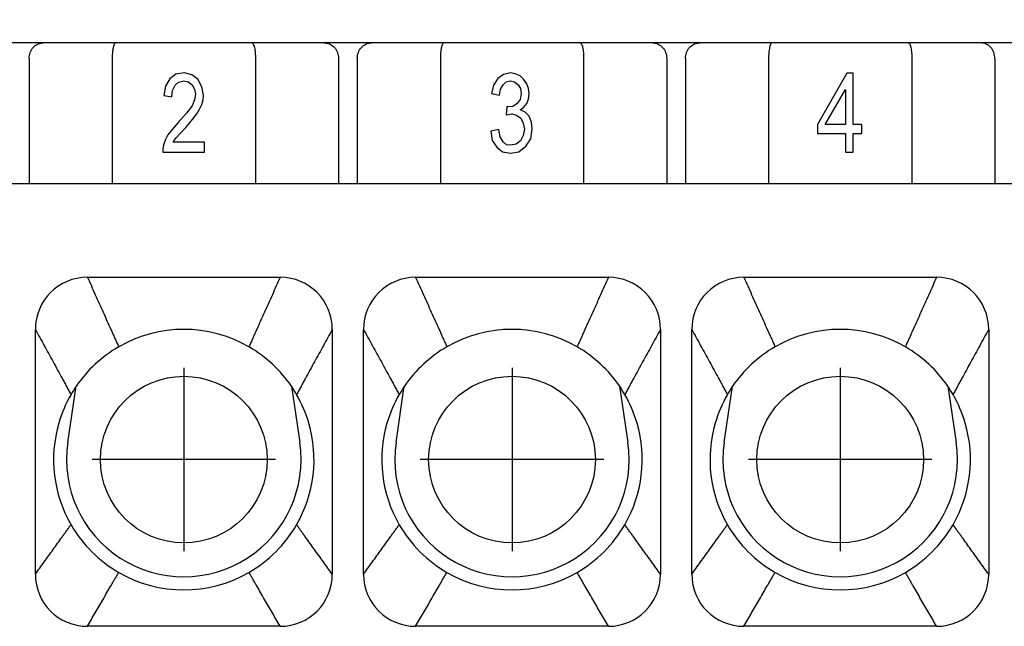
# Model space of a CAD drawing. Units: millimetres. Extents: x 0 to 210, y 0 to 297.
# Drawn here: x 67 to 86, y 94 to 106 of the extents above; entities that cross this region are included whole.
import ezdxf

# ---------------------------------------------------------------- set-up
doc = ezdxf.new("R2010")
doc.units = ezdxf.units.MM
doc.linetypes.add('DOT_CENTER', pattern=[14, 12, -1, 0, -1])
doc.layers.add('1', color=7, linetype='Continuous')
doc.styles.add('CONVERTER_12', font='simplex.shx', dxfattribs={"width": 0.95})
doc.dimstyles.new('ME10_DIM_10', dxfattribs={"dimtxt": 3, "dimasz": 3, "dimexe": 1, "dimexo": 0.5, "dimgap": 2, "dimtad": 1, "dimdsep": 46, "dimtxsty": 'CONVERTER_12', "dimsah": 1, "dimcen": 0.09, "dimclrd": 7, "dimclre": 7, "dimclrt": 7, "dimadec": 0, "dimazin": 0, "dimtfac": 1, "dimtdec": 4, "dimtix": 1, "dimtmove": 0, "dimatfit": 3, "dimfxl": 1, "dimtolj": 1, "dimtzin": 0, "dimarcsym": 0})

# ---------------------------------------------------------------- blocks, each defined once
blk = doc.blocks.new('*D1')
at = {"layer": '1', "color": 7, "linetype": 'Continuous'}
for p, q in [((53.124, 103.837), (53.124, 121.688)), ((119.124, 103.837), (119.124, 121.688)), ((53.124, 120.688), (119.124, 120.688))]:
    blk.add_line(p, q, dxfattribs=at)
at = {"layer": '1', "color": 7}
for points in [[(56.124, 121.083), (56.124, 120.293), (53.124, 120.688)], [(116.124, 120.293), (116.124, 121.083), (119.124, 120.688)]]:
    blk.add_solid(points, dxfattribs=at)
at = {"layer": '1', "color": 7, "insert": (83.874, 122.688), "char_height": 3, "attachment_point": 7, "rotation": 0.0001, "line_spacing_factor": 0.60024, "style": 'CONVERTER_12'}
blk.add_mtext('66', dxfattribs=at)

msp = doc.modelspace()

# ---------------------------------------------------------------- linework, layer by layer
at = {"color": 7, "linetype": 'Continuous'}
for p, q in [((67.674, 105.187), (66.774, 105.187)), ((69.066, 105.187), (67.674, 105.187)), ((71.681, 105.187), (69.066, 105.187)), ((73.074, 105.187), (71.681, 105.187)), ((73.974, 105.187), (73.074, 105.187)), ((75.366, 105.187), (73.974, 105.187)), ((77.981, 105.187), (75.366, 105.187)), ((79.374, 105.187), (77.981, 105.187)), ((80.274, 105.187), (79.374, 105.187)), ((81.666, 105.187), (80.274, 105.187)), ((84.281, 105.187), (81.666, 105.187)), ((85.674, 105.187), (84.281, 105.187)), ((86.574, 105.187), (85.674, 105.187)), ((67.404, 104.887), (67.404, 102.487)), ((68.999, 104.887), (68.999, 102.487)), ((71.749, 104.887), (71.749, 102.487)), ((73.344, 104.887), (73.344, 102.487)), ((73.704, 104.887), (73.704, 102.487)), ((75.299, 104.887), (75.299, 102.487)), ((78.049, 104.887), (78.049, 102.487)), ((79.644, 104.887), (79.644, 102.487)), ((80.004, 104.887), (80.004, 102.487)), ((81.599, 104.887), (81.599, 102.487)), ((84.349, 104.887), (84.349, 102.487)), ((85.944, 104.887), (85.944, 102.487)), ((70.221, 104.583), (70.107, 104.498)), ((70.38, 104.611), (70.221, 104.583)), ((70.525, 104.573), (70.38, 104.611)), ((70.646, 104.488), (70.525, 104.573)), ((76.509, 104.582), (76.403, 104.506)), ((76.646, 104.61), (76.509, 104.582)), ((76.737, 104.592), (76.646, 104.61)), ((76.828, 104.554), (76.737, 104.592)), ((76.897, 104.488), (76.828, 104.554)), ((83.103, 104.603), (82.541, 103.62)), ((83.225, 104.603), (83.103, 104.603)), ((83.225, 103.62), (83.225, 104.603)), ((70.023, 104.356), (69.993, 104.176)), ((70.107, 104.498), (70.023, 104.356)), ((70.16, 104.271), (70.206, 104.375)), ((70.206, 104.375), (70.274, 104.431)), ((70.274, 104.431), (70.373, 104.46)), ((70.373, 104.46), (70.456, 104.441)), ((70.456, 104.441), (70.532, 104.384)), ((70.532, 104.384), (70.578, 104.299)), ((70.722, 104.346), (70.646, 104.488)), ((70.753, 104.186), (70.722, 104.346)), ((76.319, 104.374), (76.281, 104.213)), ((76.403, 104.506), (76.319, 104.374)), ((76.456, 104.299), (76.501, 104.384)), ((76.501, 104.384), (76.562, 104.44)), ((76.562, 104.44), (76.646, 104.459)), ((76.646, 104.459), (76.722, 104.44)), ((76.722, 104.44), (76.79, 104.384)), ((76.79, 104.384), (76.836, 104.308)), ((76.957, 104.403), (76.897, 104.488)), ((76.988, 104.308), (76.957, 104.403)), ((69.993, 104.176), (70.145, 104.148)), ((70.145, 104.148), (70.16, 104.271)), ((70.578, 104.299), (70.601, 104.205)), ((70.601, 104.205), (70.578, 104.091)), ((70.745, 104.091), (70.753, 104.186)), ((76.281, 104.213), (76.433, 104.185)), ((76.433, 104.185), (76.456, 104.299)), ((76.851, 104.213), (76.828, 104.1)), ((76.836, 104.308), (76.851, 104.213)), ((77.003, 104.213), (76.988, 104.308)), ((76.988, 104.109), (77.003, 104.213)), ((82.685, 103.62), (83.073, 104.291)), ((83.073, 104.291), (83.073, 103.62)), ((70.532, 103.978), (70.426, 103.836)), ((70.578, 104.091), (70.532, 103.978)), ((70.677, 103.912), (70.722, 104.006)), ((70.722, 104.006), (70.745, 104.091)), ((76.577, 103.968), (76.562, 103.807)), ((76.585, 103.958), (76.577, 103.968)), ((76.6, 103.958), (76.585, 103.958)), ((76.691, 103.968), (76.6, 103.958)), ((76.775, 104.024), (76.691, 103.968)), ((76.828, 104.1), (76.775, 104.024)), ((76.897, 103.949), (76.957, 104.024)), ((76.957, 104.024), (76.988, 104.109)), ((70.426, 103.836), (70.266, 103.656)), ((70.54, 103.713), (70.624, 103.826)), ((70.624, 103.826), (70.677, 103.912)), ((76.562, 103.807), (76.669, 103.826)), ((76.669, 103.826), (76.76, 103.798)), ((76.76, 103.798), (76.843, 103.741)), ((76.828, 103.902), (76.897, 103.949)), ((76.927, 103.854), (76.828, 103.902)), ((77.003, 103.779), (76.927, 103.854)), ((77.049, 103.665), (77.003, 103.779)), ((70.266, 103.656), (70.152, 103.524)), ((70.411, 103.562), (70.54, 103.713)), ((76.843, 103.741), (76.889, 103.646)), ((76.889, 103.646), (76.912, 103.533)), ((77.064, 103.533), (77.049, 103.665)), ((82.541, 103.62), (82.541, 103.45)), ((83.073, 103.62), (82.685, 103.62)), ((83.392, 103.62), (83.225, 103.62)), ((83.392, 103.45), (83.392, 103.62)), ((70.069, 103.42), (70.016, 103.316)), ((70.152, 103.524), (70.069, 103.42)), ((70.236, 103.373), (70.297, 103.439)), ((70.297, 103.439), (70.411, 103.562)), ((76.418, 103.523), (76.266, 103.495)), ((76.266, 103.495), (76.296, 103.315)), ((76.448, 103.382), (76.418, 103.523)), ((76.889, 103.41), (76.836, 103.306)), ((76.912, 103.533), (76.889, 103.41)), ((77.033, 103.344), (77.064, 103.533)), ((82.541, 103.45), (83.073, 103.45)), ((83.073, 103.45), (83.073, 103.091)), ((83.225, 103.45), (83.392, 103.45)), ((83.225, 103.091), (83.225, 103.45)), ((69.985, 103.222), (69.97, 103.155)), ((70.016, 103.316), (69.985, 103.222)), ((70.168, 103.278), (70.198, 103.325)), ((70.768, 103.278), (70.168, 103.278)), ((70.198, 103.325), (70.236, 103.373)), ((70.768, 103.089), (70.768, 103.278)), ((76.296, 103.315), (76.38, 103.183)), ((76.501, 103.287), (76.448, 103.382)), ((76.57, 103.23), (76.501, 103.287)), ((76.653, 103.221), (76.57, 103.23)), ((76.752, 103.24), (76.653, 103.221)), ((76.836, 103.306), (76.752, 103.24)), ((76.805, 103.098), (76.942, 103.202)), ((76.942, 103.202), (77.033, 103.344)), ((69.97, 103.155), (69.97, 103.089)), ((69.97, 103.089), (70.768, 103.089)), ((76.38, 103.183), (76.494, 103.098)), ((76.494, 103.098), (76.646, 103.07)), ((76.646, 103.07), (76.805, 103.098)), ((83.073, 103.091), (83.225, 103.091)), ((67.044, 102.487), (67.404, 102.487)), ((67.404, 102.487), (68.999, 102.487)), ((68.999, 102.487), (71.749, 102.487)), ((71.749, 102.487), (73.344, 102.487)), ((73.344, 102.487), (73.704, 102.487)), ((73.704, 102.487), (75.299, 102.487)), ((75.299, 102.487), (78.049, 102.487)), ((78.049, 102.487), (79.644, 102.487)), ((79.644, 102.487), (80.004, 102.487)), ((80.004, 102.487), (81.599, 102.487)), ((81.599, 102.487), (84.349, 102.487)), ((84.349, 102.487), (85.944, 102.487)), ((85.944, 102.487), (86.304, 102.487)), ((68.148, 97.516), (68.307, 98.594)), ((72.44, 98.594), (72.6, 97.516)), ((74.448, 97.516), (74.607, 98.594)), ((78.74, 98.594), (78.9, 97.516)), ((80.748, 97.516), (80.907, 98.594)), ((85.04, 98.594), (85.2, 97.516))]:
    msp.add_line(p, q, dxfattribs=at)
for centre in [(70.374, 97.187), (76.674, 97.187), (82.974, 97.187)]:
    msp.add_circle(centre, 1.6, dxfattribs=at)
for centre, radius, start, end in [((68.524, 99.687), 1, 90, 180), ((72.224, 99.687), 1, 0, 90), ((74.824, 99.687), 1, 90, 180), ((78.524, 99.687), 1, 0, 90), ((81.124, 99.687), 1, 90, 180), ((84.824, 99.687), 1, 0, 90), ((70.374, 97.187), 2.5, 60, 120), ((76.674, 97.187), 2.5, 60, 120), ((82.974, 97.187), 2.5, 60, 120), ((70.374, 97.187), 2.5, 120, 145.7549), ((70.374, 97.187), 2.5, 34.2451, 60), ((76.674, 97.187), 2.5, 120, 145.7549), ((76.674, 97.187), 2.5, 34.2451, 60), ((82.974, 97.187), 2.5, 120, 145.7549), ((82.974, 97.187), 2.5, 34.2451, 60), ((70.374, 97.187), 2.5, 145.7549, 150), ((70.374, 97.187), 2.5, 30, 34.2451), ((76.674, 97.187), 2.5, 145.7549, 150), ((76.674, 97.187), 2.5, 30, 34.2451), ((82.974, 97.187), 2.5, 145.7549, 150), ((82.974, 97.187), 2.5, 30, 34.2451), ((70.374, 97.187), 2.5, 150, 163.7398), ((70.374, 97.187), 2.5, 16.2602, 30), ((76.674, 97.187), 2.5, 150, 163.7398), ((76.674, 97.187), 2.5, 16.2602, 30), ((82.974, 97.187), 2.5, 150, 163.7398), ((82.974, 97.187), 2.5, 16.2602, 30), ((70.374, 97.187), 2.5, 163.7398, 210), ((70.374, 97.187), 2.5, 330, 16.2602), ((76.674, 97.187), 2.5, 163.7398, 210), ((76.674, 97.187), 2.5, 330, 16.2602), ((82.974, 97.187), 2.5, 163.7398, 210), ((82.974, 97.187), 2.5, 330, 16.2602), ((70.374, 97.187), 2.25, 171.5969, 8.4031), ((76.674, 97.187), 2.25, 171.5969, 8.4031), ((82.974, 97.187), 2.25, 171.5969, 8.4031), ((70.374, 97.187), 2.5, 210, 240), ((70.374, 97.187), 2.5, 300, 330), ((76.674, 97.187), 2.5, 210, 240), ((76.674, 97.187), 2.5, 300, 330), ((82.974, 97.187), 2.5, 210, 240), ((82.974, 97.187), 2.5, 300, 330), ((68.524, 94.987), 1, 180, 270), ((70.374, 97.187), 2.5, 240, 300), ((72.224, 94.987), 1, 270, 0), ((74.824, 94.987), 1, 180, 270), ((76.674, 97.187), 2.5, 240, 300), ((78.524, 94.987), 1, 270, 0), ((81.124, 94.987), 1, 180, 270), ((82.974, 97.187), 2.5, 240, 300), ((84.824, 94.987), 1, 270, 0)]:
    msp.add_arc(centre, radius, start, end, dxfattribs=at)
for points, knots in [([(67.404, 104.887), (67.408, 104.926), (67.416, 105.003), (67.477, 105.102), (67.566, 105.173), (67.638, 105.182), (67.674, 105.187)], [0, 0, 0, 0, 0.11663, 0.2301999, 0.3392955, 0.4451133, 0.4451133, 0.4451133, 0.4451133]), ([(69.066, 105.187), (69.064, 105.187), (69.059, 105.186), (69.052, 105.181), (69.046, 105.174), (69.037, 105.159), (69.027, 105.135), (69.018, 105.101), (69.012, 105.065), (69.007, 105.033), (69.004, 105.004), (69.002, 104.976), (69, 104.948), (68.999, 104.917), (68.999, 104.898), (68.999, 104.887)], [0, 0, 0, 0, 0.0067867, 0.0145926, 0.0240821, 0.0356276, 0.0652185, 0.1032937, 0.1403791, 0.1744575, 0.2019453, 0.2274755, 0.2589249, 0.2857853, 0.3182551, 0.3182551, 0.3182551, 0.3182551]), ([(71.681, 105.187), (71.686, 105.185), (71.698, 105.182), (71.707, 105.166), (71.714, 105.151), (71.719, 105.136), (71.725, 105.119), (71.732, 105.089), (71.738, 105.05), (71.743, 105.008), (71.746, 104.975), (71.747, 104.947), (71.748, 104.917), (71.748, 104.898), (71.749, 104.887)], [0, 0, 0, 0, 0.0143334, 0.0353113, 0.0501814, 0.0648571, 0.0844576, 0.1030172, 0.157731, 0.2016582, 0.2297522, 0.2586379, 0.2854982, 0.3179681, 0.3179681, 0.3179681, 0.3179681]), ([(73.074, 105.187), (73.109, 105.182), (73.182, 105.173), (73.271, 105.102), (73.332, 105.003), (73.34, 104.926), (73.344, 104.887)], [0, 0, 0, 0, 0.1058179, 0.2149134, 0.3284834, 0.4451133, 0.4451133, 0.4451133, 0.4451133]), ([(73.704, 104.887), (73.708, 104.926), (73.716, 105.003), (73.777, 105.102), (73.866, 105.173), (73.938, 105.182), (73.974, 105.187)], [0, 0, 0, 0, 0.11663, 0.2301999, 0.3392955, 0.4451133, 0.4451133, 0.4451133, 0.4451133]), ([(75.366, 105.187), (75.361, 105.185), (75.35, 105.182), (75.337, 105.16), (75.327, 105.133), (75.319, 105.105), (75.314, 105.079), (75.31, 105.055), (75.307, 105.029), (75.304, 105.003), (75.302, 104.976), (75.3, 104.948), (75.299, 104.917), (75.299, 104.898), (75.299, 104.887)], [0, 0, 0, 0, 0.0143334, 0.0353113, 0.0704403, 0.1029677, 0.1231795, 0.1490908, 0.1769114, 0.2016239, 0.227154, 0.2586035, 0.2854638, 0.3179337, 0.3179337, 0.3179337, 0.3179337]), ([(77.981, 105.187), (77.984, 105.187), (77.989, 105.186), (77.995, 105.181), (78.002, 105.174), (78.01, 105.16), (78.02, 105.135), (78.03, 105.098), (78.038, 105.053), (78.044, 105.001), (78.048, 104.945), (78.048, 104.907), (78.049, 104.887)], [0, 0, 0, 0, 0.0067867, 0.0145926, 0.0232352, 0.0356284, 0.0652192, 0.1032944, 0.1496131, 0.2019379, 0.2590276, 0.3182402, 0.3182402, 0.3182402, 0.3182402]), ([(79.374, 105.187), (79.409, 105.182), (79.482, 105.173), (79.571, 105.102), (79.632, 105.003), (79.64, 104.926), (79.644, 104.887)], [0, 0, 0, 0, 0.1058179, 0.2149134, 0.3284834, 0.4451133, 0.4451133, 0.4451133, 0.4451133]), ([(80.004, 104.887), (80.008, 104.926), (80.016, 105.003), (80.077, 105.102), (80.166, 105.173), (80.238, 105.182), (80.274, 105.187)], [0, 0, 0, 0, 0.11663, 0.2301999, 0.3392955, 0.4451133, 0.4451133, 0.4451133, 0.4451133]), ([(81.666, 105.187), (81.664, 105.187), (81.659, 105.186), (81.652, 105.181), (81.646, 105.174), (81.64, 105.164), (81.634, 105.152), (81.628, 105.137), (81.623, 105.119), (81.616, 105.092), (81.609, 105.053), (81.604, 105.001), (81.6, 104.945), (81.599, 104.907), (81.599, 104.887)], [0, 0, 0, 0, 0.0067867, 0.0145926, 0.0249469, 0.0356259, 0.0480997, 0.0651724, 0.0832409, 0.1033327, 0.1496513, 0.2019761, 0.2590658, 0.3182784, 0.3182784, 0.3182784, 0.3182784]), ([(84.281, 105.187), (84.286, 105.185), (84.298, 105.182), (84.306, 105.167), (84.314, 105.152), (84.319, 105.137), (84.324, 105.119), (84.332, 105.089), (84.338, 105.05), (84.343, 105.008), (84.346, 104.975), (84.347, 104.946), (84.348, 104.917), (84.348, 104.897), (84.349, 104.887)], [0, 0, 0, 0, 0.0143334, 0.0353113, 0.0477851, 0.0648578, 0.0829263, 0.1030181, 0.1577319, 0.2016591, 0.229753, 0.2586387, 0.2881698, 0.317969, 0.317969, 0.317969, 0.317969]), ([(85.944, 104.887), (85.94, 104.926), (85.932, 105.003), (85.871, 105.102), (85.782, 105.173), (85.709, 105.182), (85.674, 105.187)], [0, 0, 0, 0, 0.11663, 0.2301999, 0.3392955, 0.4451133, 0.4451133, 0.4451133, 0.4451133]), ([(68.524, 100.687), (68.549, 100.631), (68.599, 100.52), (68.674, 100.353), (68.749, 100.186), (68.824, 100.019), (68.899, 99.853), (68.961, 99.713), (69.011, 99.602), (69.049, 99.519), (69.086, 99.435), (69.111, 99.38), (69.124, 99.352)], [0, 0, 0, 0, 0.182947, 0.365894, 0.548841, 0.731788, 0.914735, 1.097682, 1.189156, 1.280629, 1.372103, 1.463576, 1.463576, 1.463576, 1.463576]), ([(72.224, 100.687), (72.199, 100.631), (72.149, 100.52), (72.074, 100.353), (71.999, 100.186), (71.924, 100.019), (71.849, 99.853), (71.786, 99.713), (71.736, 99.602), (71.699, 99.519), (71.661, 99.435), (71.636, 99.38), (71.624, 99.352)], [0, 0, 0, 0, 0.182947, 0.365894, 0.548841, 0.731788, 0.914735, 1.097682, 1.189156, 1.280629, 1.372103, 1.463576, 1.463576, 1.463576, 1.463576]), ([(74.824, 100.687), (74.849, 100.631), (74.899, 100.52), (74.974, 100.353), (75.049, 100.186), (75.124, 100.019), (75.199, 99.853), (75.261, 99.713), (75.311, 99.602), (75.349, 99.519), (75.386, 99.435), (75.411, 99.38), (75.424, 99.352)], [0, 0, 0, 0, 0.182947, 0.365894, 0.548841, 0.731788, 0.914735, 1.097682, 1.189156, 1.280629, 1.372103, 1.463576, 1.463576, 1.463576, 1.463576]), ([(78.524, 100.687), (78.499, 100.631), (78.449, 100.52), (78.374, 100.353), (78.299, 100.186), (78.224, 100.019), (78.149, 99.853), (78.086, 99.713), (78.036, 99.602), (77.999, 99.519), (77.961, 99.435), (77.936, 99.38), (77.924, 99.352)], [0, 0, 0, 0, 0.182947, 0.365894, 0.548841, 0.731788, 0.914735, 1.097682, 1.189156, 1.280629, 1.372103, 1.463576, 1.463576, 1.463576, 1.463576]), ([(81.124, 100.687), (81.149, 100.631), (81.199, 100.52), (81.274, 100.353), (81.349, 100.186), (81.424, 100.019), (81.499, 99.853), (81.561, 99.713), (81.611, 99.602), (81.649, 99.519), (81.686, 99.435), (81.711, 99.38), (81.724, 99.352)], [0, 0, 0, 0, 0.182947, 0.365894, 0.548841, 0.731788, 0.914735, 1.097682, 1.189156, 1.280629, 1.372103, 1.463576, 1.463576, 1.463576, 1.463576]), ([(84.824, 100.687), (84.799, 100.631), (84.749, 100.52), (84.674, 100.353), (84.599, 100.186), (84.524, 100.019), (84.449, 99.853), (84.386, 99.713), (84.336, 99.602), (84.299, 99.519), (84.261, 99.435), (84.236, 99.38), (84.224, 99.352)], [0, 0, 0, 0, 0.182947, 0.365894, 0.548841, 0.731788, 0.914735, 1.097682, 1.189156, 1.280629, 1.372103, 1.463576, 1.463576, 1.463576, 1.463576]), ([(67.524, 99.687), (67.552, 99.635), (67.609, 99.531), (67.695, 99.374), (67.781, 99.218), (67.866, 99.062), (67.952, 98.906), (68.023, 98.775), (68.08, 98.671), (68.123, 98.593), (68.166, 98.515), (68.194, 98.463), (68.209, 98.437)], [0, 0, 0, 0, 0.178169, 0.356339, 0.534508, 0.712678, 0.890847, 1.069017, 1.158101, 1.247186, 1.336271, 1.425355, 1.425355, 1.425355, 1.425355]), ([(73.224, 99.687), (73.195, 99.635), (73.138, 99.531), (73.053, 99.374), (72.967, 99.218), (72.881, 99.062), (72.796, 98.906), (72.724, 98.775), (72.667, 98.671), (72.624, 98.593), (72.582, 98.515), (72.553, 98.463), (72.539, 98.437)], [0, 0, 0, 0, 0.178169, 0.356339, 0.534508, 0.712678, 0.890847, 1.069017, 1.158101, 1.247186, 1.336271, 1.425355, 1.425355, 1.425355, 1.425355]), ([(73.824, 99.687), (73.852, 99.635), (73.909, 99.531), (73.995, 99.374), (74.081, 99.218), (74.166, 99.062), (74.252, 98.906), (74.323, 98.775), (74.38, 98.671), (74.423, 98.593), (74.466, 98.515), (74.494, 98.463), (74.509, 98.437)], [0, 0, 0, 0, 0.178169, 0.356339, 0.534508, 0.712678, 0.890847, 1.069017, 1.158101, 1.247186, 1.336271, 1.425355, 1.425355, 1.425355, 1.425355]), ([(79.524, 99.687), (79.495, 99.635), (79.438, 99.531), (79.353, 99.374), (79.267, 99.218), (79.181, 99.062), (79.096, 98.906), (79.024, 98.775), (78.967, 98.671), (78.924, 98.593), (78.882, 98.515), (78.853, 98.463), (78.839, 98.437)], [0, 0, 0, 0, 0.178169, 0.356339, 0.534508, 0.712678, 0.890847, 1.069017, 1.158101, 1.247186, 1.336271, 1.425355, 1.425355, 1.425355, 1.425355]), ([(80.124, 99.687), (80.152, 99.635), (80.209, 99.531), (80.295, 99.374), (80.381, 99.218), (80.466, 99.062), (80.552, 98.906), (80.623, 98.775), (80.68, 98.671), (80.723, 98.593), (80.766, 98.515), (80.794, 98.463), (80.809, 98.437)], [0, 0, 0, 0, 0.178169, 0.356339, 0.534508, 0.712678, 0.890847, 1.069017, 1.158101, 1.247186, 1.336271, 1.425355, 1.425355, 1.425355, 1.425355]), ([(85.824, 99.687), (85.795, 99.635), (85.738, 99.531), (85.653, 99.374), (85.567, 99.218), (85.481, 99.062), (85.396, 98.906), (85.324, 98.775), (85.267, 98.671), (85.224, 98.593), (85.182, 98.515), (85.153, 98.463), (85.139, 98.437)], [0, 0, 0, 0, 0.178169, 0.356339, 0.534508, 0.712678, 0.890847, 1.069017, 1.158101, 1.247186, 1.336271, 1.425355, 1.425355, 1.425355, 1.425355]), ([(67.524, 94.987), (67.552, 95.026), (67.609, 95.106), (67.695, 95.224), (67.781, 95.343), (67.866, 95.462), (67.952, 95.581), (68.023, 95.68), (68.08, 95.759), (68.123, 95.818), (68.166, 95.877), (68.194, 95.917), (68.209, 95.937)], [0, 0, 0, 0, 0.146396, 0.292792, 0.439189, 0.585585, 0.731981, 0.878377, 0.951575, 1.024773, 1.097971, 1.171169, 1.171169, 1.171169, 1.171169]), ([(73.224, 94.987), (73.195, 95.026), (73.138, 95.106), (73.053, 95.224), (72.967, 95.343), (72.881, 95.462), (72.796, 95.581), (72.724, 95.68), (72.667, 95.759), (72.624, 95.818), (72.582, 95.877), (72.553, 95.917), (72.539, 95.937)], [0, 0, 0, 0, 0.146396, 0.292792, 0.439189, 0.585585, 0.731981, 0.878377, 0.951575, 1.024773, 1.097971, 1.171169, 1.171169, 1.171169, 1.171169]), ([(73.824, 94.987), (73.852, 95.026), (73.909, 95.106), (73.995, 95.224), (74.081, 95.343), (74.166, 95.462), (74.252, 95.581), (74.323, 95.68), (74.38, 95.759), (74.423, 95.818), (74.466, 95.877), (74.494, 95.917), (74.509, 95.937)], [0, 0, 0, 0, 0.146396, 0.292792, 0.439189, 0.585585, 0.731981, 0.878377, 0.951575, 1.024773, 1.097971, 1.171169, 1.171169, 1.171169, 1.171169]), ([(79.524, 94.987), (79.495, 95.026), (79.438, 95.106), (79.353, 95.224), (79.267, 95.343), (79.181, 95.462), (79.096, 95.581), (79.024, 95.68), (78.967, 95.759), (78.924, 95.818), (78.882, 95.877), (78.853, 95.917), (78.839, 95.937)], [0, 0, 0, 0, 0.146396, 0.292792, 0.439189, 0.585585, 0.731981, 0.878377, 0.951575, 1.024773, 1.097971, 1.171169, 1.171169, 1.171169, 1.171169]), ([(80.124, 94.987), (80.152, 95.026), (80.209, 95.106), (80.295, 95.224), (80.381, 95.343), (80.466, 95.462), (80.552, 95.581), (80.623, 95.68), (80.68, 95.759), (80.723, 95.818), (80.766, 95.877), (80.794, 95.917), (80.809, 95.937)], [0, 0, 0, 0, 0.146396, 0.292792, 0.439189, 0.585585, 0.731981, 0.878377, 0.951575, 1.024773, 1.097971, 1.171169, 1.171169, 1.171169, 1.171169]), ([(85.824, 94.987), (85.795, 95.026), (85.738, 95.106), (85.653, 95.224), (85.567, 95.343), (85.481, 95.462), (85.396, 95.581), (85.324, 95.68), (85.267, 95.759), (85.224, 95.818), (85.182, 95.877), (85.153, 95.917), (85.139, 95.937)], [0, 0, 0, 0, 0.146396, 0.292792, 0.439189, 0.585585, 0.731981, 0.878377, 0.951575, 1.024773, 1.097971, 1.171169, 1.171169, 1.171169, 1.171169]), ([(68.524, 93.987), (68.549, 94.03), (68.599, 94.116), (68.674, 94.246), (68.749, 94.375), (68.824, 94.504), (68.899, 94.634), (68.961, 94.741), (69.011, 94.828), (69.049, 94.892), (69.086, 94.957), (69.111, 95), (69.124, 95.022)], [0, 0, 0, 0, 0.149535, 0.299071, 0.448606, 0.598142, 0.747677, 0.897212, 0.97198, 1.046748, 1.121516, 1.196283, 1.196283, 1.196283, 1.196283]), ([(72.224, 93.987), (72.199, 94.03), (72.149, 94.116), (72.074, 94.246), (71.999, 94.375), (71.924, 94.504), (71.849, 94.634), (71.786, 94.741), (71.736, 94.828), (71.699, 94.892), (71.661, 94.957), (71.636, 95), (71.624, 95.022)], [0, 0, 0, 0, 0.149535, 0.299071, 0.448606, 0.598142, 0.747677, 0.897212, 0.97198, 1.046748, 1.121516, 1.196283, 1.196283, 1.196283, 1.196283]), ([(74.824, 93.987), (74.849, 94.03), (74.899, 94.116), (74.974, 94.246), (75.049, 94.375), (75.124, 94.504), (75.199, 94.634), (75.261, 94.741), (75.311, 94.828), (75.349, 94.892), (75.386, 94.957), (75.411, 95), (75.424, 95.022)], [0, 0, 0, 0, 0.149535, 0.299071, 0.448606, 0.598142, 0.747677, 0.897212, 0.97198, 1.046748, 1.121516, 1.196283, 1.196283, 1.196283, 1.196283]), ([(78.524, 93.987), (78.499, 94.03), (78.449, 94.116), (78.374, 94.246), (78.299, 94.375), (78.224, 94.504), (78.149, 94.634), (78.086, 94.741), (78.036, 94.828), (77.999, 94.892), (77.961, 94.957), (77.936, 95), (77.924, 95.022)], [0, 0, 0, 0, 0.149535, 0.299071, 0.448606, 0.598142, 0.747677, 0.897212, 0.97198, 1.046748, 1.121516, 1.196283, 1.196283, 1.196283, 1.196283]), ([(81.124, 93.987), (81.149, 94.03), (81.199, 94.116), (81.274, 94.246), (81.349, 94.375), (81.424, 94.504), (81.499, 94.634), (81.561, 94.741), (81.611, 94.828), (81.649, 94.892), (81.686, 94.957), (81.711, 95), (81.724, 95.022)], [0, 0, 0, 0, 0.149535, 0.299071, 0.448606, 0.598142, 0.747677, 0.897212, 0.97198, 1.046748, 1.121516, 1.196283, 1.196283, 1.196283, 1.196283]), ([(84.824, 93.987), (84.799, 94.03), (84.749, 94.116), (84.674, 94.246), (84.599, 94.375), (84.524, 94.504), (84.449, 94.634), (84.386, 94.741), (84.336, 94.828), (84.299, 94.892), (84.261, 94.957), (84.236, 95), (84.224, 95.022)], [0, 0, 0, 0, 0.149535, 0.299071, 0.448606, 0.598142, 0.747677, 0.897212, 0.97198, 1.046748, 1.121516, 1.196283, 1.196283, 1.196283, 1.196283])]:
    msp.add_open_spline(points, degree=3, knots=knots, dxfattribs=at)
for points in [[(68.524, 100.687), (68.678, 100.687), (68.986, 100.687), (69.449, 100.687), (69.911, 100.687), (70.374, 100.687), (70.836, 100.687), (71.299, 100.687), (71.761, 100.687), (72.07, 100.687), (72.224, 100.687)], [(74.824, 100.687), (74.978, 100.687), (75.286, 100.687), (75.749, 100.687), (76.211, 100.687), (76.674, 100.687), (77.136, 100.687), (77.599, 100.687), (78.061, 100.687), (78.37, 100.687), (78.524, 100.687)], [(81.124, 100.687), (81.278, 100.687), (81.586, 100.687), (82.049, 100.687), (82.511, 100.687), (82.974, 100.687), (83.436, 100.687), (83.899, 100.687), (84.361, 100.687), (84.67, 100.687), (84.824, 100.687)], [(67.524, 94.987), (67.524, 95.183), (67.524, 95.574), (67.524, 96.162), (67.524, 96.749), (67.524, 97.337), (67.524, 97.924), (67.524, 98.512), (67.524, 99.099), (67.524, 99.491), (67.524, 99.687)], [(73.224, 99.687), (73.224, 99.491), (73.224, 99.099), (73.224, 98.512), (73.224, 97.924), (73.224, 97.337), (73.224, 96.749), (73.224, 96.162), (73.224, 95.574), (73.224, 95.183), (73.224, 94.987)], [(73.824, 94.987), (73.824, 95.183), (73.824, 95.574), (73.824, 96.162), (73.824, 96.749), (73.824, 97.337), (73.824, 97.924), (73.824, 98.512), (73.824, 99.099), (73.824, 99.491), (73.824, 99.687)], [(79.524, 99.687), (79.524, 99.491), (79.524, 99.099), (79.524, 98.512), (79.524, 97.924), (79.524, 97.337), (79.524, 96.749), (79.524, 96.162), (79.524, 95.574), (79.524, 95.183), (79.524, 94.987)], [(80.124, 94.987), (80.124, 95.183), (80.124, 95.574), (80.124, 96.162), (80.124, 96.749), (80.124, 97.337), (80.124, 97.924), (80.124, 98.512), (80.124, 99.099), (80.124, 99.491), (80.124, 99.687)], [(85.824, 99.687), (85.824, 99.491), (85.824, 99.099), (85.824, 98.512), (85.824, 97.924), (85.824, 97.337), (85.824, 96.749), (85.824, 96.162), (85.824, 95.574), (85.824, 95.183), (85.824, 94.987)], [(72.224, 93.987), (72.07, 93.987), (71.761, 93.987), (71.299, 93.987), (70.836, 93.987), (70.374, 93.987), (69.911, 93.987), (69.449, 93.987), (68.986, 93.987), (68.678, 93.987), (68.524, 93.987)], [(78.524, 93.987), (78.37, 93.987), (78.061, 93.987), (77.599, 93.987), (77.136, 93.987), (76.674, 93.987), (76.211, 93.987), (75.749, 93.987), (75.286, 93.987), (74.978, 93.987), (74.824, 93.987)], [(84.824, 93.987), (84.67, 93.987), (84.361, 93.987), (83.899, 93.987), (83.436, 93.987), (82.974, 93.987), (82.511, 93.987), (82.049, 93.987), (81.586, 93.987), (81.278, 93.987), (81.124, 93.987)]]:
    msp.add_open_spline(points, degree=3, dxfattribs=at)
at = {"layer": '1', "color": 7, "linetype": 'DOT_CENTER'}
for p, q in [((70.374, 98.947), (70.374, 95.427)), ((76.674, 98.947), (76.674, 95.427)), ((82.974, 98.947), (82.974, 95.427)), ((72.134, 97.187), (68.614, 97.187)), ((78.434, 97.187), (74.914, 97.187)), ((84.734, 97.187), (81.214, 97.187))]:
    msp.add_line(p, q, dxfattribs=at)

# ---------------------------------------------------------------- dimensions: what is measured, and where the dimension line sits
at = {"layer": '1'}
dim = msp.add_linear_dim(base=(53.124, 120.688), p1=(119.124, 103.337), p2=(53.124, 103.337), dimstyle='ME10_DIM_10', dxfattribs=at)
dim.commit()
dim.dimension.update_dxf_attribs({"geometry": '*D1', "text_midpoint": (86.124, 124.188), "text_rotation": 0.0001})

doc.saveas('drawing.dxf')
